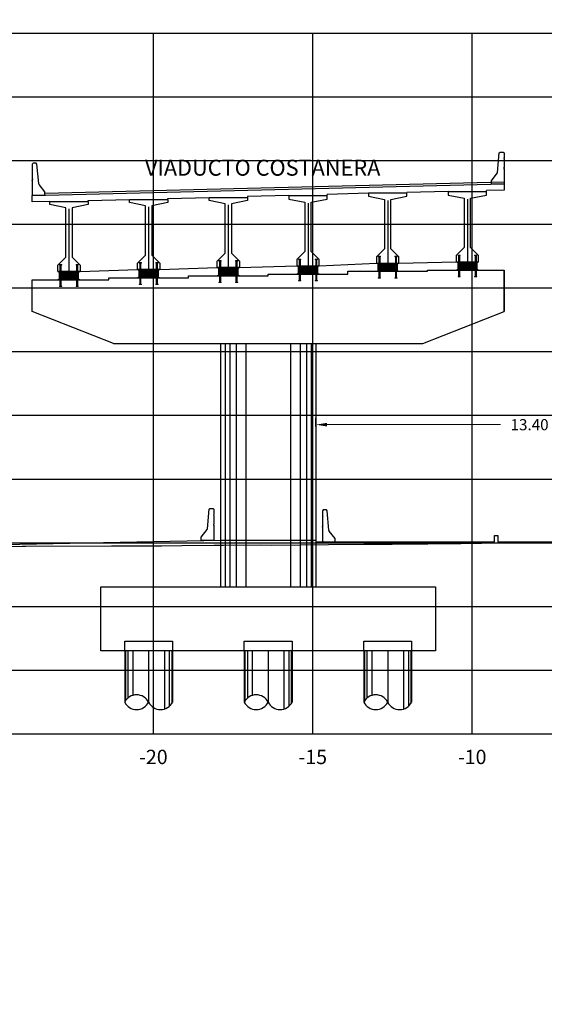
# Model space of a CAD drawing. Units: metres. Extents: x 272600 to 282750, y 8663995 to 8665355.
# Drawn here: x 281825 to 281842, y 8664270 to 8664301 of the extents above; entities that cross this region are included whole.
import ezdxf

# ---------------------------------------------------------------- set-up
doc = ezdxf.new("R2010")
doc.units = ezdxf.units.M
doc.header["$PDMODE"] = 66
for name, pattern in [('CENTERX2', [20.32, 12.7, -2.54, 2.54, -2.54]), ('CONTINUO', [0]), ('DASHDOT', [25.4, 12.7, -6.35, 0, -6.35]), ('DASHDOT2', [0.5, 0.25, -0.125, 0, -0.125]), ('DASHED2', [0.375, 0.25, -0.125])]:
    doc.linetypes.add(name, pattern=pattern)
for name, color, linetype in [('0 NEOPRENOS', 7, 'Continuous'), ('0 PILOTES', 7, 'Continuous'), ('0 SECCIONES', 4, 'Continuous'), ('00_PL_TXT', 5, 'Continuous'), ('100-CONCRETO', 3, 'Continuous'), ('21e', 3, 'DASHDOT'), ('24', 4, 'Continuous'), ('ASSI', 2, 'CENTERX2'), ('C-ANNO', 7, 'Continuous'), ('C-ROAD-SCTN-VIEW', 7, 'Continuous'), ('G-ACOTADO', 9, 'Continuous'), ('GREEN', 3, 'Continuous'), ('Membrete', 4, 'Continuous'), ('rasante', 1, 'Continuous'), ('RED', 1, 'Continuous'), ('T-TEXTO COORD', 7, 'Continuous'), ('TERRENO', 40, 'Continuous'), ('TEXTO', 7, 'Continuous')]:
    doc.layers.add(name, color=color, linetype=linetype)
doc.styles.add('DATOS_02', font='romand.shx')
doc.styles.add('simplex', font='romans.shx', dxfattribs={"width": 1.2})
doc.dimstyles.new('1 EN 100', dxfattribs={"dimscale": 0, "dimtxt": 0.25, "dimasz": 0.2, "dimexe": 0.2, "dimexo": 0.2, "dimgap": 0.1, "dimtad": 0, "dimtih": 1, "dimtoh": 1, "dimzin": 0, "dimdsep": 46, "dimtxsty": 'simplex', "dimcen": 0, "dimclrd": 40, "dimclre": 40, "dimclrt": 7, "dimadec": 0, "dimazin": 0, "dimtfac": 1, "dimtofl": 0, "dimtmove": 2, "dimatfit": 3, "dimfxl": 0.06, "dimfxlon": 1, "dimtolj": 1, "dimtzin": 0, "dimlwd": 0, "dimarcsym": 0})

# ---------------------------------------------------------------- blocks, each defined once
blk = doc.blocks.new('PILOTES')
at = {"layer": '0 PILOTES', "color": 8}
for p, q in [((272709.771, 8664659.062), (272709.771, 8664657.444)), ((272709.795, 8664659.062), (272709.795, 8664657.485)), ((272709.871, 8664659.062), (272709.871, 8664657.573)), ((272710.025, 8664659.062), (272710.025, 8664657.658)), ((272710.521, 8664659.062), (272710.521, 8664657.444)), ((272711.017, 8664659.062), (272711.017, 8664657.229)), ((272711.17, 8664659.062), (272711.17, 8664657.314)), ((272711.247, 8664659.062), (272711.247, 8664657.402)), ((272711.271, 8664659.062), (272711.271, 8664657.444))]:
    blk.add_line(p, q, dxfattribs=at)
at = {"layer": '0 PILOTES', "color": 8, "linetype": 'DASHED2', "ltscale": 15}
blk.add_lwpolyline([(272709.771, 8664659.062), (272709.771, 8664659.362), (272711.271, 8664659.362), (272711.271, 8664659.062)], dxfattribs=at)
at = {"layer": '0 PILOTES', "color": 8}
blk.add_lwpolyline([(272711.271, 8664657.444), (272711.271, 8664659.062), (272709.771, 8664659.062), (272709.771, 8664657.444)], dxfattribs=at)
for centre, start, end in [((272710.146, 8664657.257), 26.5049, 153.4951), ((272710.146, 8664657.631), 206.5049, 333.4951), ((272710.896, 8664657.631), 206.5049, 333.4951)]:
    blk.add_arc(centre, 0.419, start, end, dxfattribs=at)
blk = doc.blocks.new('Zapata')
at = {"layer": '0 SECCIONES'}
blk.add_lwpolyline([(279102.881, 8664861.635), (279102.881, 8664859.635), (279092.381, 8664859.635), (279092.381, 8664861.635)], close=True, dxfattribs=at)
at = {"layer": '0 PILOTES', "color": 6}
for p in [(6383.36, 200.573), (6387.11, 200.573), (6390.86, 200.573)]:
    blk.add_blockref('PILOTES', p, dxfattribs=at)
blk = doc.blocks.new('*D160')
at = {"layer": 'Defpoints', "color": 0, "transparency": 16777216}
for p in [(281847.952, 8664288.213), (281834.552, 8664286.52), (281847.952, 8664286.52)]:
    blk.add_point(p, dxfattribs=at)
at = {"layer": 'G-ACOTADO', "color": 40, "lineweight": -2, "transparency": 16777216}
for p, q in [((281834.552, 8664288.153), (281834.552, 8664288.413)), ((281847.952, 8664288.153), (281847.952, 8664288.413))]:
    blk.add_line(p, q, dxfattribs=at)
at = {"layer": 'G-ACOTADO', "color": 40, "lineweight": 0, "transparency": 16777216}
for p, q in [((281834.902, 8664288.213), (281840.342, 8664288.213)), ((281847.602, 8664288.213), (281842.162, 8664288.213))]:
    blk.add_line(p, q, dxfattribs=at)
at = {"layer": 'G-ACOTADO', "color": 40, "transparency": 16777216}
for points in [[(281834.902, 8664288.271), (281834.902, 8664288.154), (281834.552, 8664288.213)], [(281847.602, 8664288.271), (281847.602, 8664288.154), (281847.952, 8664288.213)]]:
    blk.add_solid(points, dxfattribs=at)
at = {"layer": 'G-ACOTADO', "color": 7, "transparency": 16777216, "insert": (281841.252, 8664288.213), "char_height": 0.35, "attachment_point": 5, "style": 'simplex'}
blk.add_mtext('\\A1;13.40', dxfattribs=at)
blk = doc.blocks.new('AISLADOR METALICO')
at = {"layer": 'ASSI', "color": 1, "linetype": 'DASHDOT2', "ltscale": 20}
for p, q in [((-0.26, 0.468), (-0.26, 0.248)), ((0.26, 0.468), (0.26, 0.248)), ((-0.26, -0.21), (-0.26, 0.01)), ((0.26, -0.21), (0.26, 0.01))]:
    blk.add_line(p, q, dxfattribs=at)
at = {"layer": 'ASSI', "color": 8}
blk.add_line((0, 0.245), (0, -0.021), dxfattribs=at)
at = {"layer": 'GREEN', "color": 8}
for p, q in [((-0.269, 0), (-0.269, 0)), ((-0.251, 0.246), (-0.25, 0.246)), ((-0.251, 0.226), (-0.251, 0.238)), ((-0.25, 0.226), (-0.251, 0.226)), ((-0.251, 0), (-0.251, 0)), ((-0.25, 0.226), (-0.25, 0.246)), ((-0.25, 0.226), (-0.24, 0.226)), ((-0.24, 0.246), (-0.24, 0.226)), ((-0.24, 0.246), (-0.239, 0.246)), ((-0.239, 0.226), (-0.24, 0.226)), ((-0.239, 0.238), (-0.239, 0.226)), ((0.239, 0.246), (0.24, 0.246)), ((0.239, 0.226), (0.239, 0.238)), ((0.24, 0.226), (0.239, 0.226)), ((0.24, 0.226), (0.24, 0.246)), ((0.24, 0.226), (0.25, 0.226)), ((0.25, 0.246), (0.25, 0.226)), ((0.25, 0.246), (0.251, 0.246)), ((0.251, 0.226), (0.25, 0.226)), ((0.251, 0.238), (0.251, 0.226)), ((0.251, 0), (0.251, 0)), ((0.269, 0), (0.269, 0))]:
    blk.add_line(p, q, dxfattribs=at)
at = {"layer": 'RED', "color": 8}
for p, q in [((-0.295, 0.473), (-0.295, 0.458)), ((-0.295, 0.473), (-0.26, 0.473)), ((-0.26, 0.458), (-0.295, 0.458)), ((-0.286, 0.458), (-0.28, 0.453)), ((-0.26, 0.458), (-0.286, 0.458)), ((-0.28, 0.453), (-0.28, 0.258)), ((-0.24, 0.453), (-0.28, 0.453)), ((-0.26, 0.473), (-0.225, 0.473)), ((-0.225, 0.458), (-0.26, 0.458)), ((-0.234, 0.458), (-0.26, 0.458)), ((-0.24, 0.453), (-0.234, 0.458)), ((-0.24, 0.258), (-0.24, 0.453)), ((-0.225, 0.458), (-0.225, 0.473)), ((0.225, 0.473), (0.225, 0.458)), ((0.225, 0.473), (0.26, 0.473)), ((0.26, 0.458), (0.225, 0.458)), ((0.234, 0.458), (0.24, 0.453)), ((0.26, 0.458), (0.234, 0.458)), ((0.24, 0.453), (0.24, 0.258)), ((0.28, 0.453), (0.24, 0.453)), ((0.26, 0.473), (0.295, 0.473)), ((0.295, 0.458), (0.26, 0.458)), ((0.286, 0.458), (0.26, 0.458)), ((0.28, 0.453), (0.286, 0.458)), ((0.28, 0.258), (0.28, 0.453)), ((0.295, 0.458), (0.295, 0.473)), ((-0.295, 0.02), (-0.295, 0.238)), ((-0.29, 0.238), (-0.295, 0.238)), ((-0.021, 0.02), (-0.295, 0.02)), ((-0.29, 0.223), (-0.29, 0.238)), ((-0.29, 0.238), (-0.25, 0.238)), ((-0.29, 0.223), (-0.021, 0.223)), ((-0.29, 0.223), (-0.021, 0.223)), ((-0.29, 0.215), (-0.29, 0.218)), ((-0.021, 0.218), (-0.29, 0.218)), ((-0.021, 0.218), (-0.29, 0.218)), ((-0.021, 0.215), (-0.29, 0.215)), ((-0.021, 0.215), (-0.29, 0.215)), ((-0.29, 0.207), (-0.29, 0.21)), ((-0.021, 0.21), (-0.29, 0.21)), ((-0.021, 0.21), (-0.29, 0.21)), ((-0.021, 0.207), (-0.29, 0.207)), ((-0.021, 0.207), (-0.29, 0.207)), ((-0.29, 0.199), (-0.29, 0.202)), ((-0.021, 0.202), (-0.29, 0.202)), ((-0.021, 0.202), (-0.29, 0.202)), ((-0.021, 0.199), (-0.29, 0.199)), ((-0.021, 0.199), (-0.29, 0.199)), ((-0.29, 0.191), (-0.29, 0.194)), ((-0.021, 0.194), (-0.29, 0.194)), ((-0.021, 0.194), (-0.29, 0.194)), ((-0.021, 0.191), (-0.29, 0.191)), ((-0.021, 0.191), (-0.29, 0.191)), ((-0.29, 0.179), (-0.29, 0.181)), ((-0.021, 0.181), (-0.29, 0.181)), ((-0.021, 0.181), (-0.29, 0.181)), ((-0.021, 0.179), (-0.29, 0.179)), ((-0.021, 0.179), (-0.29, 0.179)), ((-0.29, 0.17), (-0.29, 0.172)), ((-0.021, 0.172), (-0.29, 0.172)), ((-0.021, 0.172), (-0.29, 0.172)), ((-0.021, 0.17), (-0.29, 0.17)), ((-0.021, 0.17), (-0.29, 0.17)), ((-0.29, 0.162), (-0.29, 0.164)), ((-0.021, 0.164), (-0.29, 0.164)), ((-0.021, 0.164), (-0.29, 0.164)), ((-0.021, 0.162), (-0.29, 0.162)), ((-0.021, 0.162), (-0.29, 0.162)), ((-0.29, 0.154), (-0.29, 0.156)), ((-0.021, 0.156), (-0.29, 0.156)), ((-0.021, 0.156), (-0.29, 0.156)), ((-0.021, 0.154), (-0.29, 0.154)), ((-0.021, 0.154), (-0.29, 0.154)), ((-0.29, 0.146), (-0.29, 0.148)), ((-0.021, 0.148), (-0.29, 0.148)), ((-0.021, 0.148), (-0.29, 0.148)), ((-0.021, 0.146), (-0.29, 0.146)), ((-0.021, 0.146), (-0.29, 0.146)), ((-0.29, 0.138), (-0.29, 0.14)), ((-0.021, 0.14), (-0.29, 0.14)), ((-0.021, 0.14), (-0.29, 0.14)), ((-0.021, 0.138), (-0.29, 0.138)), ((-0.021, 0.138), (-0.29, 0.138)), ((-0.29, 0.13), (-0.29, 0.132)), ((-0.021, 0.132), (-0.29, 0.132)), ((-0.021, 0.132), (-0.29, 0.132)), ((-0.021, 0.13), (-0.29, 0.13)), ((-0.021, 0.13), (-0.29, 0.13)), ((-0.29, 0.122), (-0.29, 0.124)), ((-0.021, 0.124), (-0.29, 0.124)), ((-0.021, 0.124), (-0.29, 0.124)), ((-0.021, 0.122), (-0.29, 0.122)), ((-0.021, 0.122), (-0.29, 0.122)), ((-0.29, 0.114), (-0.29, 0.116)), ((-0.021, 0.116), (-0.29, 0.116)), ((-0.021, 0.116), (-0.29, 0.116)), ((-0.021, 0.114), (-0.29, 0.114)), ((-0.021, 0.114), (-0.29, 0.114)), ((-0.29, 0.106), (-0.29, 0.108)), ((-0.021, 0.108), (-0.29, 0.108)), ((-0.021, 0.108), (-0.29, 0.108)), ((-0.021, 0.106), (-0.29, 0.106)), ((-0.021, 0.106), (-0.29, 0.106)), ((-0.29, 0.098), (-0.29, 0.1)), ((-0.021, 0.1), (-0.29, 0.1)), ((-0.021, 0.1), (-0.29, 0.1)), ((-0.021, 0.098), (-0.29, 0.098)), ((-0.021, 0.098), (-0.29, 0.098)), ((-0.29, 0.09), (-0.29, 0.092)), ((-0.021, 0.092), (-0.29, 0.092)), ((-0.021, 0.092), (-0.29, 0.092)), ((-0.021, 0.09), (-0.29, 0.09)), ((-0.021, 0.09), (-0.29, 0.09)), ((-0.29, 0.082), (-0.29, 0.084)), ((-0.021, 0.084), (-0.29, 0.084)), ((-0.021, 0.084), (-0.29, 0.084)), ((-0.021, 0.082), (-0.29, 0.082)), ((-0.021, 0.082), (-0.29, 0.082)), ((-0.29, 0.074), (-0.29, 0.076)), ((-0.021, 0.076), (-0.29, 0.076)), ((-0.021, 0.076), (-0.29, 0.076)), ((-0.021, 0.074), (-0.29, 0.074)), ((-0.021, 0.074), (-0.29, 0.074)), ((-0.29, 0.066), (-0.29, 0.068)), ((-0.021, 0.068), (-0.29, 0.068)), ((-0.021, 0.068), (-0.29, 0.068)), ((-0.021, 0.066), (-0.29, 0.066)), ((-0.021, 0.066), (-0.29, 0.066)), ((-0.29, 0.058), (-0.29, 0.06)), ((-0.021, 0.06), (-0.29, 0.06)), ((-0.021, 0.06), (-0.29, 0.06)), ((-0.021, 0.058), (-0.29, 0.058)), ((-0.021, 0.058), (-0.29, 0.058)), ((-0.29, 0.05), (-0.29, 0.052)), ((-0.021, 0.052), (-0.29, 0.052)), ((-0.021, 0.052), (-0.29, 0.052)), ((-0.021, 0.05), (-0.29, 0.05)), ((-0.021, 0.05), (-0.29, 0.05)), ((-0.29, 0.042), (-0.29, 0.044)), ((-0.021, 0.044), (-0.29, 0.044)), ((-0.021, 0.044), (-0.29, 0.044)), ((-0.021, 0.042), (-0.29, 0.042)), ((-0.021, 0.042), (-0.29, 0.042)), ((-0.29, 0.034), (-0.29, 0.036)), ((-0.021, 0.036), (-0.29, 0.036)), ((-0.021, 0.036), (-0.29, 0.036)), ((-0.021, 0.034), (-0.29, 0.034)), ((-0.021, 0.034), (-0.29, 0.034)), ((-0.29, 0.026), (-0.29, 0.028)), ((-0.021, 0.028), (-0.29, 0.028)), ((-0.021, 0.028), (-0.29, 0.028)), ((-0.021, 0.026), (-0.29, 0.026)), ((-0.021, 0.026), (-0.29, 0.026)), ((-0.27, 0), (-0.27, 0)), ((-0.256, 0.246), (-0.256, 0.258)), ((-0.256, 0.246), (-0.252, 0.246)), ((-0.254, 0.246), (-0.254, 0.252)), ((-0.251, 0.246), (-0.254, 0.246)), ((-0.251, 0.253), (-0.253, 0.253)), ((-0.252, 0.238), (-0.252, 0.246)), ((-0.251, 0.253), (-0.251, 0.248)), ((-0.251, 0.253), (-0.248, 0.253)), ((-0.24, 0.248), (-0.251, 0.248)), ((-0.251, 0.246), (-0.251, 0.227)), ((-0.25, 0.226), (-0.251, 0.227)), ((-0.25, 0.225), (-0.25, 0.238)), ((-0.24, 0.226), (-0.25, 0.226)), ((-0.25, 0.225), (-0.24, 0.225)), ((-0.25, 0), (-0.25, 0)), ((-0.248, 0.253), (-0.248, 0.248)), ((-0.248, 0.253), (-0.243, 0.253)), ((-0.243, 0.253), (-0.243, 0.248)), ((-0.243, 0.253), (-0.24, 0.253)), ((-0.24, 0.253), (-0.24, 0.248)), ((-0.237, 0.253), (-0.24, 0.253)), ((-0.24, 0.238), (-0.24, 0.225)), ((-0.24, 0.238), (-0.021, 0.238)), ((-0.239, 0.227), (-0.24, 0.226)), ((-0.236, 0.246), (-0.239, 0.246)), ((-0.239, 0.227), (-0.239, 0.246)), ((-0.238, 0.246), (-0.238, 0.238)), ((-0.238, 0.246), (-0.234, 0.246)), ((-0.238, 0.238), (0.238, 0.238)), ((-0.236, 0.252), (-0.236, 0.246)), ((-0.234, 0.258), (-0.234, 0.246)), ((-0.028, 0.003), (-0.028, 0.005)), ((0.028, 0.005), (-0.028, 0.005)), ((-0.028, 0.005), (-0.028, 0)), ((-0.028, 0.005), (-0.021, 0.005)), ((0.028, 0.003), (-0.028, 0.003)), ((-0.028, 0.003), (-0.028, 0.002)), ((-0.028, 0.002), (-0.026, 0.003)), ((-0.026, 0.003), (-0.028, 0.003)), ((-0.028, 0.002), (0.028, 0.002)), ((0.026, 0.003), (-0.026, 0.003)), ((-0.021, 0.223), (-0.021, 0.238)), ((-0.021, 0.223), (-0.021, 0.238)), ((-0.021, 0.02), (-0.021, 0.238)), ((-0.021, 0.238), (-0.021, 0.238)), ((0.021, 0.223), (-0.021, 0.223)), ((-0.021, 0.215), (-0.021, 0.218)), ((-0.021, 0.218), (0.021, 0.218)), ((-0.021, 0.215), (-0.021, 0.218)), ((-0.021, 0.215), (0.021, 0.215)), ((-0.021, 0.207), (-0.021, 0.21)), ((-0.021, 0.21), (0.021, 0.21)), ((-0.021, 0.207), (-0.021, 0.21)), ((-0.021, 0.207), (0.021, 0.207)), ((-0.021, 0.199), (-0.021, 0.202)), ((-0.021, 0.202), (0.021, 0.202)), ((-0.021, 0.199), (-0.021, 0.202)), ((-0.021, 0.199), (0.021, 0.199)), ((-0.021, 0.191), (-0.021, 0.194)), ((-0.021, 0.194), (0.021, 0.194)), ((-0.021, 0.191), (-0.021, 0.194)), ((-0.021, 0.191), (0.021, 0.191)), ((-0.021, 0.187), (-0.021, 0.189)), ((-0.021, 0.187), (-0.021, 0.189)), ((-0.021, 0.179), (-0.021, 0.181)), ((-0.021, 0.181), (0.021, 0.181)), ((-0.021, 0.179), (-0.021, 0.181)), ((-0.021, 0.179), (0.021, 0.179)), ((-0.021, 0.17), (-0.021, 0.172)), ((-0.021, 0.172), (0.021, 0.172)), ((-0.021, 0.17), (-0.021, 0.172)), ((-0.021, 0.17), (0.021, 0.17)), ((-0.021, 0.162), (-0.021, 0.164)), ((-0.021, 0.164), (0.021, 0.164)), ((-0.021, 0.162), (-0.021, 0.164)), ((-0.021, 0.162), (0.021, 0.162)), ((-0.021, 0.154), (-0.021, 0.156)), ((-0.021, 0.156), (0.021, 0.156)), ((-0.021, 0.154), (-0.021, 0.156)), ((-0.021, 0.154), (0.021, 0.154)), ((-0.021, 0.146), (-0.021, 0.148)), ((-0.021, 0.148), (0.021, 0.148)), ((-0.021, 0.146), (-0.021, 0.148)), ((-0.021, 0.146), (0.021, 0.146)), ((-0.021, 0.138), (-0.021, 0.14)), ((-0.021, 0.14), (0.021, 0.14)), ((-0.021, 0.138), (-0.021, 0.14)), ((-0.021, 0.138), (0.021, 0.138)), ((-0.021, 0.13), (-0.021, 0.132)), ((-0.021, 0.132), (0.021, 0.132)), ((-0.021, 0.13), (-0.021, 0.132)), ((-0.021, 0.13), (0.021, 0.13)), ((-0.021, 0.122), (-0.021, 0.124)), ((-0.021, 0.124), (0.021, 0.124)), ((-0.021, 0.122), (-0.021, 0.124)), ((-0.021, 0.122), (0.021, 0.122)), ((-0.021, 0.114), (-0.021, 0.116)), ((-0.021, 0.116), (0.021, 0.116)), ((-0.021, 0.114), (-0.021, 0.116)), ((-0.021, 0.114), (0.021, 0.114)), ((-0.021, 0.106), (-0.021, 0.108)), ((-0.021, 0.108), (0.021, 0.108)), ((-0.021, 0.106), (-0.021, 0.108)), ((-0.021, 0.106), (0.021, 0.106)), ((-0.021, 0.098), (-0.021, 0.1)), ((-0.021, 0.1), (0.021, 0.1)), ((-0.021, 0.098), (-0.021, 0.1)), ((-0.021, 0.098), (0.021, 0.098)), ((-0.021, 0.09), (-0.021, 0.092)), ((-0.021, 0.09), (-0.021, 0.092)), ((-0.021, 0.092), (0.021, 0.092)), ((-0.021, 0.09), (0.021, 0.09)), ((-0.021, 0.082), (-0.021, 0.084)), ((-0.021, 0.082), (-0.021, 0.084)), ((-0.021, 0.084), (0.021, 0.084)), ((-0.021, 0.082), (0.021, 0.082)), ((-0.021, 0.074), (-0.021, 0.076)), ((-0.021, 0.074), (-0.021, 0.076)), ((-0.021, 0.076), (0.021, 0.076)), ((-0.021, 0.074), (0.021, 0.074)), ((-0.021, 0.066), (-0.021, 0.068)), ((-0.021, 0.066), (-0.021, 0.068)), ((-0.021, 0.068), (0.021, 0.068)), ((-0.021, 0.066), (0.021, 0.066)), ((-0.021, 0.058), (-0.021, 0.06)), ((-0.021, 0.058), (-0.021, 0.06)), ((-0.021, 0.06), (0.021, 0.06)), ((-0.021, 0.058), (0.021, 0.058)), ((-0.021, 0.05), (-0.021, 0.052)), ((-0.021, 0.05), (-0.021, 0.052)), ((-0.021, 0.052), (0.021, 0.052)), ((-0.021, 0.05), (0.021, 0.05)), ((-0.021, 0.042), (-0.021, 0.044)), ((-0.021, 0.042), (-0.021, 0.044)), ((-0.021, 0.044), (0.021, 0.044)), ((-0.021, 0.042), (0.021, 0.042)), ((-0.021, 0.034), (-0.021, 0.036)), ((-0.021, 0.034), (-0.021, 0.036)), ((-0.021, 0.036), (0.021, 0.036)), ((-0.021, 0.034), (0.021, 0.034)), ((-0.021, 0.026), (-0.021, 0.028)), ((-0.021, 0.026), (-0.021, 0.028)), ((-0.021, 0.028), (0.021, 0.028)), ((-0.021, 0.026), (0.021, 0.026)), ((-0.021, 0.02), (-0.021, 0.005)), ((0.021, 0.238), (0.021, 0.223)), ((0.021, 0.238), (0.24, 0.238)), ((0.021, 0.238), (0.021, 0.02)), ((0.021, 0.238), (0.021, 0.238)), ((0.021, 0.238), (0.021, 0.223)), ((0.021, 0.223), (0.29, 0.223)), ((0.021, 0.223), (0.29, 0.223)), ((0.021, 0.218), (0.021, 0.215)), ((0.29, 0.218), (0.021, 0.218)), ((0.29, 0.218), (0.021, 0.218)), ((0.021, 0.218), (0.021, 0.215)), ((0.29, 0.215), (0.021, 0.215)), ((0.29, 0.215), (0.021, 0.215)), ((0.021, 0.21), (0.021, 0.207)), ((0.29, 0.21), (0.021, 0.21)), ((0.29, 0.21), (0.021, 0.21)), ((0.021, 0.21), (0.021, 0.207)), ((0.29, 0.207), (0.021, 0.207)), ((0.29, 0.207), (0.021, 0.207)), ((0.021, 0.202), (0.021, 0.199)), ((0.29, 0.202), (0.021, 0.202)), ((0.29, 0.202), (0.021, 0.202)), ((0.021, 0.202), (0.021, 0.199)), ((0.29, 0.199), (0.021, 0.199)), ((0.29, 0.199), (0.021, 0.199)), ((0.021, 0.194), (0.021, 0.191)), ((0.29, 0.194), (0.021, 0.194)), ((0.29, 0.194), (0.021, 0.194)), ((0.021, 0.194), (0.021, 0.191)), ((0.29, 0.191), (0.021, 0.191)), ((0.29, 0.191), (0.021, 0.191)), ((0.021, 0.189), (0.021, 0.187)), ((0.021, 0.189), (0.021, 0.187)), ((0.021, 0.181), (0.021, 0.179)), ((0.29, 0.181), (0.021, 0.181)), ((0.29, 0.181), (0.021, 0.181)), ((0.021, 0.181), (0.021, 0.179)), ((0.29, 0.179), (0.021, 0.179)), ((0.29, 0.179), (0.021, 0.179)), ((0.021, 0.172), (0.021, 0.17)), ((0.29, 0.172), (0.021, 0.172)), ((0.29, 0.172), (0.021, 0.172)), ((0.021, 0.172), (0.021, 0.17)), ((0.29, 0.17), (0.021, 0.17)), ((0.29, 0.17), (0.021, 0.17)), ((0.021, 0.164), (0.021, 0.162)), ((0.29, 0.164), (0.021, 0.164)), ((0.29, 0.164), (0.021, 0.164)), ((0.021, 0.164), (0.021, 0.162)), ((0.29, 0.162), (0.021, 0.162)), ((0.29, 0.162), (0.021, 0.162)), ((0.021, 0.156), (0.021, 0.154)), ((0.29, 0.156), (0.021, 0.156)), ((0.29, 0.156), (0.021, 0.156)), ((0.021, 0.156), (0.021, 0.154)), ((0.29, 0.154), (0.021, 0.154)), ((0.29, 0.154), (0.021, 0.154)), ((0.021, 0.148), (0.021, 0.146)), ((0.29, 0.148), (0.021, 0.148)), ((0.29, 0.148), (0.021, 0.148)), ((0.021, 0.148), (0.021, 0.146)), ((0.29, 0.146), (0.021, 0.146)), ((0.29, 0.146), (0.021, 0.146)), ((0.021, 0.14), (0.021, 0.138)), ((0.29, 0.14), (0.021, 0.14)), ((0.29, 0.14), (0.021, 0.14)), ((0.021, 0.14), (0.021, 0.138)), ((0.29, 0.138), (0.021, 0.138)), ((0.29, 0.138), (0.021, 0.138)), ((0.021, 0.132), (0.021, 0.13)), ((0.29, 0.132), (0.021, 0.132)), ((0.29, 0.132), (0.021, 0.132)), ((0.021, 0.132), (0.021, 0.13)), ((0.29, 0.13), (0.021, 0.13)), ((0.29, 0.13), (0.021, 0.13)), ((0.021, 0.124), (0.021, 0.122)), ((0.29, 0.124), (0.021, 0.124)), ((0.29, 0.124), (0.021, 0.124)), ((0.021, 0.124), (0.021, 0.122)), ((0.29, 0.122), (0.021, 0.122)), ((0.29, 0.122), (0.021, 0.122)), ((0.021, 0.116), (0.021, 0.114)), ((0.29, 0.116), (0.021, 0.116)), ((0.29, 0.116), (0.021, 0.116)), ((0.021, 0.116), (0.021, 0.114)), ((0.29, 0.114), (0.021, 0.114)), ((0.29, 0.114), (0.021, 0.114)), ((0.021, 0.108), (0.021, 0.106)), ((0.29, 0.108), (0.021, 0.108)), ((0.29, 0.108), (0.021, 0.108)), ((0.021, 0.108), (0.021, 0.106)), ((0.29, 0.106), (0.021, 0.106)), ((0.29, 0.106), (0.021, 0.106)), ((0.021, 0.1), (0.021, 0.098)), ((0.29, 0.1), (0.021, 0.1)), ((0.29, 0.1), (0.021, 0.1)), ((0.021, 0.1), (0.021, 0.098)), ((0.29, 0.098), (0.021, 0.098)), ((0.29, 0.098), (0.021, 0.098)), ((0.29, 0.092), (0.021, 0.092)), ((0.021, 0.092), (0.021, 0.09)), ((0.021, 0.092), (0.021, 0.09)), ((0.29, 0.092), (0.021, 0.092)), ((0.29, 0.09), (0.021, 0.09)), ((0.29, 0.09), (0.021, 0.09)), ((0.29, 0.084), (0.021, 0.084)), ((0.021, 0.084), (0.021, 0.082)), ((0.021, 0.084), (0.021, 0.082)), ((0.29, 0.084), (0.021, 0.084)), ((0.29, 0.082), (0.021, 0.082)), ((0.29, 0.082), (0.021, 0.082)), ((0.29, 0.076), (0.021, 0.076)), ((0.021, 0.076), (0.021, 0.074)), ((0.021, 0.076), (0.021, 0.074)), ((0.29, 0.076), (0.021, 0.076)), ((0.29, 0.074), (0.021, 0.074)), ((0.29, 0.074), (0.021, 0.074)), ((0.29, 0.068), (0.021, 0.068)), ((0.021, 0.068), (0.021, 0.066)), ((0.021, 0.068), (0.021, 0.066)), ((0.29, 0.068), (0.021, 0.068)), ((0.29, 0.066), (0.021, 0.066)), ((0.29, 0.066), (0.021, 0.066)), ((0.29, 0.06), (0.021, 0.06)), ((0.021, 0.06), (0.021, 0.058)), ((0.021, 0.06), (0.021, 0.058)), ((0.29, 0.06), (0.021, 0.06)), ((0.29, 0.058), (0.021, 0.058)), ((0.29, 0.058), (0.021, 0.058)), ((0.29, 0.052), (0.021, 0.052)), ((0.021, 0.052), (0.021, 0.05)), ((0.021, 0.052), (0.021, 0.05)), ((0.29, 0.052), (0.021, 0.052)), ((0.29, 0.05), (0.021, 0.05)), ((0.29, 0.05), (0.021, 0.05)), ((0.29, 0.044), (0.021, 0.044)), ((0.021, 0.044), (0.021, 0.042)), ((0.021, 0.044), (0.021, 0.042)), ((0.29, 0.044), (0.021, 0.044)), ((0.29, 0.042), (0.021, 0.042)), ((0.29, 0.042), (0.021, 0.042)), ((0.29, 0.036), (0.021, 0.036)), ((0.021, 0.036), (0.021, 0.034)), ((0.021, 0.036), (0.021, 0.034)), ((0.29, 0.036), (0.021, 0.036)), ((0.29, 0.034), (0.021, 0.034)), ((0.29, 0.034), (0.021, 0.034)), ((0.29, 0.028), (0.021, 0.028)), ((0.021, 0.028), (0.021, 0.026)), ((0.021, 0.028), (0.021, 0.026)), ((0.29, 0.028), (0.021, 0.028)), ((0.29, 0.026), (0.021, 0.026)), ((0.29, 0.026), (0.021, 0.026)), ((0.021, 0.005), (0.021, 0.02)), ((0.295, 0.02), (0.021, 0.02)), ((0.021, 0.005), (0.028, 0.005)), ((0.026, 0.003), (0.028, 0.002)), ((0.028, 0.003), (0.026, 0.003)), ((0.028, 0.005), (0.028, 0.003)), ((0.028, 0), (0.028, 0.005)), ((0.028, 0.002), (0.028, 0.003)), ((0.234, 0.246), (0.234, 0.258)), ((0.234, 0.246), (0.238, 0.246)), ((0.236, 0.246), (0.236, 0.252)), ((0.239, 0.246), (0.236, 0.246)), ((0.24, 0.253), (0.237, 0.253)), ((0.238, 0.238), (0.238, 0.246)), ((0.239, 0.246), (0.239, 0.227)), ((0.24, 0.226), (0.239, 0.227)), ((0.24, 0.253), (0.24, 0.248)), ((0.24, 0.253), (0.243, 0.253)), ((0.251, 0.248), (0.24, 0.248)), ((0.24, 0.225), (0.24, 0.238)), ((0.25, 0.226), (0.24, 0.226)), ((0.24, 0.225), (0.25, 0.225)), ((0.24, 0), (0.24, -0.195)), ((0.243, 0.253), (0.243, 0.248)), ((0.243, 0.253), (0.248, 0.253)), ((0.248, 0.253), (0.248, 0.248)), ((0.248, 0.253), (0.251, 0.253)), ((0.25, 0.238), (0.25, 0.225)), ((0.251, 0.227), (0.25, 0.226)), ((0.25, 0), (0.25, 0)), ((0.251, 0.253), (0.251, 0.248)), ((0.253, 0.253), (0.251, 0.253)), ((0.254, 0.246), (0.251, 0.246)), ((0.251, 0.227), (0.251, 0.246)), ((0.252, 0.246), (0.252, 0.238)), ((0.252, 0.246), (0.256, 0.246)), ((0.254, 0.252), (0.254, 0.246)), ((0.256, 0.258), (0.256, 0.246)), ((0.27, 0), (0.27, 0)), ((0.28, -0.195), (0.28, 0)), ((0.29, 0.238), (0.29, 0.223)), ((0.29, 0.218), (0.29, 0.215)), ((0.29, 0.21), (0.29, 0.207)), ((0.29, 0.202), (0.29, 0.199)), ((0.29, 0.194), (0.29, 0.191)), ((0.29, 0.181), (0.29, 0.179)), ((0.29, 0.172), (0.29, 0.17)), ((0.29, 0.164), (0.29, 0.162)), ((0.29, 0.156), (0.29, 0.154)), ((0.29, 0.148), (0.29, 0.146)), ((0.29, 0.14), (0.29, 0.138)), ((0.29, 0.132), (0.29, 0.13)), ((0.29, 0.124), (0.29, 0.122)), ((0.29, 0.116), (0.29, 0.114)), ((0.29, 0.108), (0.29, 0.106)), ((0.29, 0.1), (0.29, 0.098)), ((0.29, 0.092), (0.29, 0.09)), ((0.29, 0.084), (0.29, 0.082)), ((0.29, 0.076), (0.29, 0.074)), ((0.29, 0.068), (0.29, 0.066)), ((0.29, 0.06), (0.29, 0.058)), ((0.29, 0.052), (0.29, 0.05)), ((0.29, 0.044), (0.29, 0.042)), ((0.29, 0.036), (0.29, 0.034)), ((0.29, 0.028), (0.29, 0.026)), ((0.295, 0.238), (0.295, 0.02)), ((-0.295, -0.2), (-0.295, -0.215)), ((-0.295, -0.2), (-0.26, -0.2)), ((-0.26, -0.215), (-0.295, -0.215)), ((-0.28, -0.195), (-0.286, -0.2)), ((-0.286, -0.2), (-0.26, -0.2)), ((-0.28, 0), (-0.28, -0.195)), ((-0.28, 0), (-0.26, 0)), ((-0.28, -0.195), (-0.24, -0.195)), ((-0.26, 0), (-0.24, 0)), ((-0.26, -0.2), (-0.225, -0.2)), ((-0.26, -0.2), (-0.234, -0.2)), ((-0.225, -0.215), (-0.26, -0.215)), ((-0.24, -0.195), (-0.24, 0)), ((-0.234, -0.2), (-0.24, -0.195)), ((-0.225, -0.215), (-0.225, -0.2)), ((0.225, -0.2), (0.225, -0.215)), ((0.225, -0.2), (0.26, -0.2)), ((0.26, -0.215), (0.225, -0.215)), ((0.24, -0.195), (0.234, -0.2)), ((0.234, -0.2), (0.26, -0.2)), ((0.24, 0), (0.26, 0)), ((0.24, -0.195), (0.28, -0.195)), ((0.26, 0), (0.28, 0)), ((0.26, -0.2), (0.295, -0.2)), ((0.26, -0.2), (0.286, -0.2)), ((0.295, -0.215), (0.26, -0.215)), ((0.286, -0.2), (0.28, -0.195)), ((0.295, -0.215), (0.295, -0.2))]:
    blk.add_line(p, q, dxfattribs=at)
for points in [[(-0.252, 0.238), (-0.325, 0.238), (-0.325, 0.258), (-0.256, 0.258), (-0.234, 0.258), (0.234, 0.258), (0.256, 0.258), (0.325, 0.258), (0.325, 0.238), (0.252, 0.238)], [(0.25, 0.238), (0.29, 0.238), (0.295, 0.238)]]:
    blk.add_lwpolyline(points, dxfattribs=at)
blk.add_lwpolyline([(0.325, 0.02), (0.325, 0), (0.028, 0), (-0.028, 0), (-0.325, 0), (-0.325, 0.02), (-0.021, 0.02), (0.021, 0.02)], close=True, dxfattribs=at)
for centre, start, end in [((-0.253, 0.252), 90, 180), ((-0.237, 0.252), 0, 90), ((0.237, 0.252), 90, 180), ((0.253, 0.252), 0, 90)]:
    blk.add_arc(centre, 0.001, start, end, dxfattribs=at)
blk = doc.blocks.new('apoyo_neo')
at = {"color": 5}
blk.add_blockref('AISLADOR METALICO', (0, -0.258), dxfattribs=at)

msp = doc.modelspace()

# ---------------------------------------------------------------- linework, layer by layer
at = {"color": 4}
for p, q in [((281825.652, 8664295.408), (281840.452, 8664295.778)), ((281840.452, 8664295.778), (281840.452, 8664295.578)), ((281825.652, 8664295.208), (281825.652, 8664295.408)), ((281829.902, 8664295.315), (281831.202, 8664295.347)), ((281829.902, 8664295.285), (281829.902, 8664295.315)), ((281833.702, 8664295.41), (281832.402, 8664295.377)), ((281832.402, 8664295.377), (281832.402, 8664295.347)), ((281836.202, 8664295.485), (281834.902, 8664295.44)), ((281838.702, 8664295.535), (281837.402, 8664295.502)), ((281838.702, 8664295.522), (281838.702, 8664295.535)), ((281840.452, 8664295.578), (281839.902, 8664295.565)), ((281826.202, 8664295.222), (281825.652, 8664295.208)), ((281827.402, 8664295.252), (281828.702, 8664295.285)), ((281827.402, 8664295.222), (281827.402, 8664295.252)), ((281829.652, 8664293.085), (281831.452, 8664293.147)), ((281832.152, 8664293.147), (281833.952, 8664293.197)), ((281827.152, 8664293.022), (281828.952, 8664293.085))]:
    msp.add_line(p, q, dxfattribs=at)
at = {"color": 8}
msp.add_line((281840.452, 8664295.828), (281826.051, 8664295.468), dxfattribs=at)
at = {"layer": '0 SECCIONES'}
for p, q in [((281840.452, 8664291.764), (281840.452, 8664293.064)), ((281828.202, 8664290.764), (281825.652, 8664291.764)), ((281837.902, 8664290.764), (281840.452, 8664291.764)), ((281828.202, 8664290.764), (281837.902, 8664290.764)), ((281831.552, 8664290.764), (281831.552, 8664283.117)), ((281834.552, 8664290.764), (281834.552, 8664283.117))]:
    msp.add_line(p, q, dxfattribs=at)
at = {"layer": '0 SECCIONES', "color": 9}
for p, q in [((281831.702, 8664290.764), (281831.702, 8664283.117)), ((281831.852, 8664290.764), (281831.852, 8664283.117)), ((281832.052, 8664290.764), (281832.052, 8664283.117)), ((281832.352, 8664290.764), (281832.352, 8664283.117)), ((281833.752, 8664290.764), (281833.752, 8664283.117)), ((281834.052, 8664290.764), (281834.052, 8664283.117)), ((281834.252, 8664290.764), (281834.252, 8664283.117)), ((281834.402, 8664290.764), (281834.402, 8664283.117))]:
    msp.add_line(p, q, dxfattribs=at)
at = {"layer": '00_PL_TXT', "color": 4}
for p, q in [((281833.702, 8664295.397), (281833.702, 8664295.41)), ((281834.902, 8664295.397), (281834.902, 8664295.44)), ((281837.402, 8664295.485), (281837.402, 8664295.502)), ((281839.902, 8664295.522), (281839.902, 8664295.565)), ((281834.652, 8664293.197), (281836.452, 8664293.285)), ((281837.152, 8664293.285), (281838.952, 8664293.322))]:
    msp.add_line(p, q, dxfattribs=at)
at = {"layer": '100-CONCRETO'}
for points in [[(281840.452, 8664296.231), (281840.452, 8664296.254), (281840.452, 8664295.793), (281840.452, 8664295.768), (281840.052, 8664295.768), (281840.052, 8664295.868), (281840.237, 8664296.107, 0.134063), (281840.246, 8664296.132), (281840.302, 8664296.743), (281840.327, 8664296.768), (281840.427, 8664296.768), (281840.452, 8664296.743), (281840.452, 8664296.584), (281840.438, 8664296.568), (281840.452, 8664296.554), (281840.452, 8664296.284), (281840.437, 8664296.268), (281840.452, 8664296.254)], [(281825.651, 8664295.881), (281825.651, 8664295.904), (281825.651, 8664295.443), (281825.651, 8664295.418), (281826.051, 8664295.418), (281826.051, 8664295.518), (281825.866, 8664295.757, -0.134063), (281825.857, 8664295.782), (281825.801, 8664296.393), (281825.776, 8664296.418), (281825.676, 8664296.418), (281825.651, 8664296.393), (281825.651, 8664296.234), (281825.665, 8664296.218), (281825.651, 8664296.204), (281825.651, 8664295.934), (281825.666, 8664295.918), (281825.651, 8664295.904)], [(281831.352, 8664285.043), (281831.352, 8664285.066), (281831.352, 8664284.581), (281830.952, 8664284.581), (281830.952, 8664284.681), (281831.137, 8664284.92, 0.134063), (281831.146, 8664284.945), (281831.202, 8664285.556), (281831.227, 8664285.581), (281831.327, 8664285.581), (281831.352, 8664285.556), (281831.352, 8664285.396), (281831.338, 8664285.381), (281831.352, 8664285.366), (281831.352, 8664285.096), (281831.337, 8664285.081), (281831.352, 8664285.066)], [(281834.752, 8664284.997), (281834.752, 8664285.02), (281834.752, 8664284.535), (281835.152, 8664284.535), (281835.152, 8664284.635), (281834.967, 8664284.874, -0.134063), (281834.957, 8664284.899), (281834.902, 8664285.51), (281834.877, 8664285.535), (281834.777, 8664285.535), (281834.752, 8664285.51), (281834.752, 8664285.35), (281834.766, 8664285.335), (281834.752, 8664285.32), (281834.752, 8664285.05), (281834.766, 8664285.035), (281834.752, 8664285.02)]]:
    msp.add_lwpolyline(points, format="xyb", dxfattribs=at)
at = {"layer": '21e', "color": 1, "lineweight": -3}
for p, q in [((281829.302, 8664295.05), (281829.302, 8664292.85)), ((281831.802, 8664295.112), (281831.802, 8664292.912)), ((281834.302, 8664295.162), (281834.302, 8664292.962)), ((281836.802, 8664295.25), (281836.802, 8664293.05)), ((281839.302, 8664295.287), (281839.302, 8664293.087)), ((281826.802, 8664294.987), (281826.802, 8664292.787))]:
    msp.add_line(p, q, dxfattribs=at)
at = {"layer": '24', "linetype": 'CONTINUO'}
for points in [[(281825.652, 8664291.764), (281825.652, 8664292.764), (281828.052, 8664292.764), (281828.052, 8664292.827), (281830.552, 8664292.827), (281830.552, 8664292.889), (281833.052, 8664292.889), (281833.052, 8664292.939), (281835.552, 8664292.939), (281835.552, 8664293.027), (281838.052, 8664293.027), (281838.052, 8664293.064), (281840.452, 8664293.064), (281840.452, 8664291.764)], [(281840.452, 8664293.064), (281840.452, 8664293.064)], [(281825.652, 8664292.764), (281825.652, 8664292.764)]]:
    msp.add_lwpolyline(points, dxfattribs=at)
at = {"layer": 'C-ANNO', "color": 2, "linetype": 'Continuous', "lineweight": -3}
msp.add_3dface([(281796.052, 8664240.342), (281957.252, 8664240.342), (281957.252, 8664350.142), (281796.052, 8664350.142)], dxfattribs=at)
at = {"layer": 'C-ROAD-SCTN-VIEW', "color": 8, "linetype": 'Continuous', "lineweight": -3}
for p, q in [((281809.452, 8664300.507), (281884.452, 8664300.507)), ((281829.452, 8664278.507), (281829.452, 8664300.507)), ((281834.452, 8664278.507), (281834.452, 8664300.507)), ((281839.452, 8664278.507), (281839.452, 8664300.507)), ((281809.452, 8664298.507), (281884.452, 8664298.507)), ((281809.452, 8664296.507), (281884.452, 8664296.507)), ((281809.452, 8664294.507), (281884.452, 8664294.507)), ((281809.452, 8664292.507), (281884.452, 8664292.507)), ((281809.452, 8664290.507), (281884.452, 8664290.507)), ((281809.452, 8664288.507), (281884.452, 8664288.507)), ((281809.452, 8664286.507), (281884.452, 8664286.507)), ((281809.452, 8664284.507), (281884.452, 8664284.507)), ((281809.452, 8664282.507), (281884.452, 8664282.507)), ((281809.452, 8664280.507), (281884.452, 8664280.507)), ((281809.452, 8664278.507), (281884.452, 8664278.507))]:
    msp.add_line(p, q, dxfattribs=at)
at = {"layer": 'C-ROAD-SCTN-VIEW', "color": 7, "linetype": 'Continuous', "lineweight": -3}
for p, q in [((281809.452, 8664300.507), (281889.452, 8664300.507)), ((281809.452, 8664278.507), (281889.452, 8664278.507))]:
    msp.add_line(p, q, dxfattribs=at)
at = {"layer": 'rasante'}
msp.add_lwpolyline([(281819.476, 8664284.343), (281831.552, 8664284.585), (281832.152, 8664284.585), (281834.552, 8664284.585), (281834.552, 8664284.545), (281834.552, 8664284.535), (281835.673, 8664284.535), (281840.151, 8664284.535), (281840.152, 8664284.695), (281840.152, 8664284.735), (281840.232, 8664284.735), (281840.252, 8664284.735), (281840.252, 8664284.575), (281840.252, 8664284.535), (281840.452, 8664284.535), (281841.252, 8664284.535), (281841.452, 8664284.535), (281842.251, 8664284.535)], dxfattribs=at)
at = {"layer": 'T-TEXTO COORD', "color": 4}
for points in [[(281831.902, 8664293.597), (281832.152, 8664293.347), (281832.152, 8664293.147), (281831.452, 8664293.147), (281831.452, 8664293.347), (281831.702, 8664293.597), (281831.702, 8664295.147), (281831.202, 8664295.247), (281831.202, 8664295.347), (281832.402, 8664295.347), (281832.402, 8664295.247), (281831.902, 8664295.147)], [(281834.202, 8664293.647), (281833.952, 8664293.397), (281833.952, 8664293.197), (281834.652, 8664293.197), (281834.652, 8664293.397), (281834.402, 8664293.647), (281834.402, 8664295.197), (281834.902, 8664295.297), (281834.902, 8664295.397), (281833.702, 8664295.397), (281833.702, 8664295.297), (281834.202, 8664295.197)], [(281836.902, 8664293.735), (281836.902, 8664295.285), (281837.402, 8664295.385), (281837.402, 8664295.485), (281836.202, 8664295.485), (281836.202, 8664295.385), (281836.702, 8664295.285), (281836.702, 8664293.735), (281836.452, 8664293.485), (281836.452, 8664293.285), (281837.152, 8664293.285), (281837.152, 8664293.485)], [(281839.402, 8664293.772), (281839.402, 8664295.322), (281839.902, 8664295.422), (281839.902, 8664295.522), (281838.702, 8664295.522), (281838.702, 8664295.422), (281839.202, 8664295.322), (281839.202, 8664293.772), (281838.952, 8664293.522), (281838.952, 8664293.322), (281839.652, 8664293.322), (281839.652, 8664293.522)], [(281826.702, 8664293.472), (281826.702, 8664295.022), (281826.202, 8664295.122), (281826.202, 8664295.222), (281827.402, 8664295.222), (281827.402, 8664295.122), (281826.902, 8664295.022), (281826.902, 8664293.472), (281827.152, 8664293.222), (281827.152, 8664293.022), (281826.452, 8664293.022), (281826.452, 8664293.222)], [(281829.202, 8664293.535), (281829.202, 8664295.085), (281828.702, 8664295.185), (281828.702, 8664295.285), (281829.902, 8664295.285), (281829.902, 8664295.185), (281829.402, 8664295.085), (281829.402, 8664293.535), (281829.652, 8664293.285), (281829.652, 8664293.085), (281828.952, 8664293.085), (281828.952, 8664293.285)]]:
    msp.add_lwpolyline(points, close=True, dxfattribs=at)
at = {"layer": 'TERRENO', "linetype": 'Continuous', "lineweight": -3}
msp.add_lwpolyline([(281824.918, 8664284.392), (281825.336, 8664284.397), (281825.446, 8664284.398), (281828.143, 8664284.406), (281829.43, 8664284.409), (281829.571, 8664284.412), (281829.702, 8664284.412), (281830.342, 8664284.418), (281831.358, 8664284.427), (281831.646, 8664284.429), (281832.814, 8664284.442), (281833.154, 8664284.43), (281834.948, 8664284.452), (281836.048, 8664284.463), (281836.939, 8664284.466), (281837.382, 8664284.467), (281838.064, 8664284.467), (281839.09, 8664284.479), (281839.739, 8664284.493), (281841.113, 8664284.516), (281843.032, 8664284.504)], dxfattribs=at)

# ---------------------------------------------------------------- block references
at = {"layer": '0 NEOPRENOS'}
for p in [(281836.802, 8664293.285), (281839.302, 8664293.322), (281826.802, 8664293.022), (281829.302, 8664293.085), (281831.802, 8664293.147), (281834.302, 8664293.197)]:
    msp.add_blockref('apoyo_neo', p, dxfattribs=at)
at = {"layer": 'Membrete'}
msp.add_blockref('Zapata', (2735.42, -578.518), dxfattribs=at)

# ---------------------------------------------------------------- texts
at = {"layer": 'C-ROAD-SCTN-VIEW', "color": 7, "linetype": 'Continuous', "lineweight": -3, "char_height": 0.45, "attachment_point": 2, "style": 'DATOS_02'}
for s, insert in [('-20', (281829.452, 8664278.007)), ('-15', (281834.452, 8664278.007)), ('-10', (281839.452, 8664278.007))]:
    msp.add_mtext(s, dxfattribs=dict(at, insert=insert))
at = {"layer": 'TEXTO', "color": 7, "style": 'DATOS_02'}
msp.add_text('VIADUCTO COSTANERA', height=0.5, dxfattribs=at).set_placement((281829.188, 8664296.029))

# ---------------------------------------------------------------- dimensions: what is measured, and where the dimension line sits
at = {"layer": 'G-ACOTADO', "color": 6}
dim = msp.add_linear_dim(base=(281847.952, 8664288.213), p1=(281834.552, 8664286.52), p2=(281847.952, 8664286.52), dimstyle='1 EN 100', override={"dimscale": 1, "dimtxt": 0.35, "dimasz": 0.35}, dxfattribs=at)
dim.commit()
dim.dimension.update_dxf_attribs({"geometry": '*D160', "text_midpoint": (281841.252, 8664288.213)})

doc.saveas('drawing.dxf')
